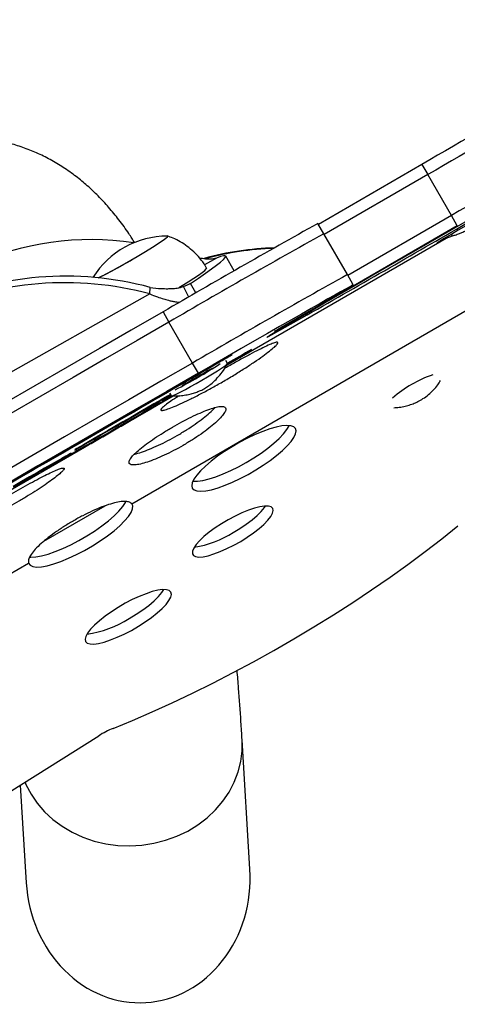
# Model space of a CAD drawing. Units: millimetres. Extents: x -343 to 270, y -193 to 416.
# Drawn here: x -40 to -36, y 20 to 31 of the extents above; entities that cross this region are included whole.
import ezdxf

# ---------------------------------------------------------------- set-up
doc = ezdxf.new("R2010")
doc.units = ezdxf.units.MM
doc.header["$LTSCALE"] = 20
doc.layers.add('CONTOUR', color=7, linetype='Continuous')

msp = doc.modelspace()

# ---------------------------------------------------------------- linework, layer by layer
at = {"layer": 'CONTOUR'}
for p, q in [((-39.19632, 25.67238), (-31.15191, 30.31682)), ((-36.12161, 29.2619), (-37.21846, 28.62781)), ((-36.12161, 29.2619), (-36.05912, 29.15365)), ((-36.05912, 29.15365), (-37.15596, 28.51956)), ((-36.05912, 29.15365), (-37.15596, 28.51956)), ((-35.80919, 28.72076), (-36.05912, 29.15365)), ((-35.80919, 28.72076), (-36.90603, 28.08668)), ((-35.59387, 28.69436), (-36.64221, 28.08831)), ((-35.7467, 28.61251), (-35.80919, 28.72076)), ((-35.7467, 28.61251), (-37.3125, 27.70731)), ((-37.16117, 28.52857), (-37.22366, 28.63682)), ((-38.19071, 27.13919), (-35.86533, 28.48175)), ((-36.91124, 28.09568), (-37.16117, 28.52857)), ((-35.95233, 28.43592), (-35.86533, 28.48175)), ((-35.86533, 28.48175), (-35.79682, 28.50648)), ((-35.79682, 28.50648), (-35.80699, 28.52409)), ((-35.95233, 28.43592), (-35.95302, 28.43712)), ((-38.29809, 28.27057), (-38.42422, 28.19967)), ((-38.29809, 28.27057), (-38.34747, 28.25934)), ((-38.11007, 28.1349), (-38.20057, 28.29169)), ((-36.84874, 27.98743), (-36.91124, 28.09568)), ((-39.00325, 27.89133), (-38.99965, 27.96031)), ((-38.64606, 27.9695), (-38.57464, 28.00212)), ((-38.59089, 27.85877), (-38.64606, 27.9695)), ((-38.57464, 28.00212), (-38.61399, 27.98)), ((-38.51658, 27.9015), (-38.57464, 28.00212)), ((-39.00325, 27.89133), (-41.83881, 26.29749)), ((-37.3125, 27.70731), (-37.31456, 27.71089)), ((-38.8644, 27.70139), (-38.80191, 27.59314)), ((-37.7152, 27.4595), (-37.33861, 27.66956)), ((-37.33861, 27.66956), (-37.34503, 27.68068)), ((-38.55198, 27.16025), (-38.80191, 27.59314)), ((-37.7152, 27.4595), (-37.71695, 27.46255)), ((-38.48948, 27.052), (-38.55198, 27.16025)), ((-38.18094, 27.15686), (-38.19843, 27.18716)), ((-38.46785, 27.03316), (-38.44315, 27.04646)), ((-38.44355, 27.04715), (-38.44315, 27.04646)), ((-38.44315, 27.04646), (-38.43656, 27.05117)), ((-39.13494, 26.59404), (-38.75639, 26.8126)), ((-38.7939, 26.84336), (-38.77648, 26.81316)), ((-43.40489, 24.12878), (-39.69448, 26.271)), ((-40.12713, 25.27397), (-39.47713, 25.64925)), ((-46.3157, 21.562), (-40.28758, 25.04234)), ((-42.98868, 21.05567), (-39.54467, 23.21689)), ((-37.9431, 21.80628), (-38.02646, 23.17522)), ((-40.37661, 22.69482), (-40.31371, 21.66192))]:
    msp.add_line(p, q, dxfattribs=at)
at = {"layer": 'CONTOUR', "flags": 128}
for points in [[(-34.61476, 29.21632), (-34.74599, 29.14055), (-34.87635, 29.0652), (-35.00452, 28.99104), (-35.12918, 28.91884), (-35.24907, 28.84932), (-35.36296, 28.78319), (-35.46969, 28.72114), (-35.56817, 28.6638), (-35.65739, 28.61174), (-35.73646, 28.5655), (-35.80454, 28.52556), (-35.86096, 28.49232), (-35.90513, 28.46611), (-35.93661, 28.44722), (-35.95507, 28.43582), (-35.96033, 28.43205), (-35.95233, 28.43592)], [(-39.55109, 28.06148), (-39.52249, 28.07537), (-39.47089, 28.10158), (-39.41165, 28.13287), (-39.34658, 28.16829), (-39.27766, 28.20677), (-39.20697, 28.24713), (-39.13666, 28.28815), (-39.06887, 28.32857), (-39.00567, 28.36719), (-38.94897, 28.40281), (-38.90049, 28.43436), (-38.86171, 28.46088), (-38.8338, 28.48156), (-38.81762, 28.49579), (-38.81365, 28.50311), (-38.81659, 28.50411)], [(-39.13666, 28.28815), (-39.06887, 28.32857), (-39.00567, 28.36719), (-38.94897, 28.40281), (-38.90049, 28.43436), (-38.86171, 28.46088), (-38.8338, 28.48156), (-38.81762, 28.49579), (-38.81365, 28.50311), (-38.81659, 28.50411)], [(-38.57464, 28.00212), (-38.48952, 28.05866), (-38.41435, 28.11001), (-38.34971, 28.15574), (-38.29615, 28.19548), (-38.25409, 28.22892), (-38.22387, 28.25578), (-38.20574, 28.27585), (-38.19985, 28.28897), (-38.20623, 28.29501), (-38.22485, 28.29395), (-38.25555, 28.28577), (-38.29809, 28.27057)], [(-38.69644, 27.95813), (-38.66271, 27.97896), (-38.59632, 28.02068), (-38.5379, 28.05847), (-38.48869, 28.09153), (-38.44974, 28.11915), (-38.42188, 28.14074), (-38.4057, 28.15585), (-38.40155, 28.16415), (-38.40168, 28.1644)], [(-36.64221, 28.08831), (-36.7712, 28.01371), (-36.89709, 27.94081), (-37.01859, 27.87038), (-37.13448, 27.80313), (-37.24355, 27.73974), (-37.34471, 27.68087), (-37.43692, 27.62711), (-37.51923, 27.57901), (-37.5908, 27.53707), (-37.65091, 27.5017), (-37.69894, 27.47328), (-37.7344, 27.45209), (-37.75694, 27.43835), (-37.76632, 27.43219), (-37.76243, 27.43369), (-37.74533, 27.44282), (-37.7152, 27.4595)], [(-37.57318, 27.56003), (-37.45645, 27.62805), (-37.34842, 27.6911), (-37.2497, 27.74882), (-37.16083, 27.80089), (-37.08233, 27.84701), (-37.01461, 27.88694), (-36.95809, 27.92043), (-36.91306, 27.94731), (-36.87979, 27.96741), (-36.85844, 27.98064), (-36.84916, 27.98691), (-36.85199, 27.9862), (-36.86691, 27.9785), (-36.89384, 27.96385), (-36.93262, 27.94234), (-36.98306, 27.9141), (-37.04484, 27.87927), (-37.11764, 27.83806), (-37.20103, 27.7907), (-37.29457, 27.73745), (-37.39771, 27.67861), (-37.50988, 27.6145), (-37.63044, 27.5455), (-37.75872, 27.472), (-37.89401, 27.39439), (-38.03554, 27.31312), (-38.18252, 27.22865), (-38.33411, 27.14145), (-38.48948, 27.052)], [(-38.8644, 27.70139), (-39.20023, 27.50793), (-39.53871, 27.31288), (-39.87934, 27.1165), (-40.22163, 26.91909), (-40.56509, 26.72094), (-40.90922, 26.52232), (-41.25353, 26.32353), (-41.5975, 26.12485), (-41.94065, 25.92659), (-42.28247, 25.729), (-42.62247, 25.5324), (-42.96016, 25.33706), (-43.29505, 25.14326), (-43.62665, 24.95129), (-43.95447, 24.76143), (-44.27806, 24.57395)], [(-37.3125, 27.70731), (-37.37639, 27.67041), (-37.43953, 27.63402), (-37.49947, 27.59954), (-37.55392, 27.56829), (-37.6008, 27.54148), (-37.63829, 27.52012), (-37.66498, 27.50504), (-37.67983, 27.49682), (-37.68227, 27.49577), (-37.67221, 27.50194), (-37.65004, 27.51508), (-37.6166, 27.53469), (-37.57318, 27.56003)], [(-38.80191, 27.59314), (-39.13773, 27.39968), (-39.4762, 27.20463), (-39.81684, 27.00825), (-40.15913, 26.81085), (-40.50259, 26.61269), (-40.84672, 26.41407), (-41.19103, 26.21528), (-41.535, 26.01661), (-41.87815, 25.81834), (-42.21997, 25.62075), (-42.55998, 25.42415), (-42.89767, 25.22881), (-43.23255, 25.03502), (-43.56415, 24.84305), (-43.89198, 24.65318), (-44.21556, 24.4657)], [(-38.80191, 27.59314), (-39.13773, 27.39968), (-39.4762, 27.20463), (-39.81684, 27.00825), (-40.15913, 26.81084), (-40.50259, 26.61269), (-40.84672, 26.41407), (-41.19102, 26.21528), (-41.535, 26.0166), (-41.87815, 25.81833), (-42.21997, 25.62075), (-42.55998, 25.42415), (-42.89766, 25.22881), (-43.23255, 25.03501), (-43.56415, 24.84304), (-43.89198, 24.65318), (-44.21556, 24.46569)], [(-38.55198, 27.16025), (-38.88781, 26.9668), (-39.22628, 26.77174), (-39.56691, 26.57537), (-39.9092, 26.37796), (-40.25267, 26.1798), (-40.5968, 25.98118), (-40.94111, 25.78239), (-41.28508, 25.58372), (-41.62822, 25.38545), (-41.97004, 25.18787), (-42.31005, 24.99127), (-42.64773, 24.79592), (-42.98263, 24.60213), (-43.31422, 24.41016), (-43.64205, 24.2203), (-43.96563, 24.03281)], [(-38.77648, 26.81316), (-38.77644, 26.8131), (-38.7683, 26.81353), (-38.74828, 26.82098), (-38.71724, 26.83514), (-38.67643, 26.85544), (-38.62753, 26.88105), (-38.57253, 26.91091), (-38.51369, 26.9438), (-38.45342, 26.97838), (-38.39419, 27.01323), (-38.33842, 27.04693), (-38.28839, 27.0781), (-38.24615, 27.10544), (-38.21343, 27.12786)], [(-38.48948, 27.052), (-38.82531, 26.85854), (-39.16378, 26.66349), (-39.50441, 26.46712), (-39.84671, 26.26971), (-40.19017, 26.07155), (-40.5343, 25.87293), (-40.8786, 25.67414), (-41.22258, 25.47547), (-41.56572, 25.2772), (-41.90755, 25.07962), (-42.24755, 24.88301), (-42.58524, 24.68767), (-42.92012, 24.49388), (-43.25172, 24.30191), (-43.57955, 24.11204), (-43.90314, 23.92456)], [(-39.13494, 26.59404), (-39.06036, 26.63735), (-38.9928, 26.67667), (-38.93361, 26.7112), (-38.88395, 26.74028), (-38.8448, 26.76332), (-38.81694, 26.77988), (-38.80091, 26.78961), (-38.79704, 26.79234), (-38.80539, 26.788), (-38.82582, 26.77669), (-38.8579, 26.75863), (-38.90101, 26.73417), (-38.9543, 26.70379), (-39.01671, 26.6681), (-39.08701, 26.62781), (-39.16381, 26.5837), (-39.24559, 26.53666), (-39.33074, 26.4876), (-39.41758, 26.4375), (-39.50439, 26.38734), (-39.58945, 26.33813), (-39.67109, 26.29082), (-39.74769, 26.24637), (-39.81773, 26.20563), (-39.87984, 26.16943), (-39.93279, 26.13847), (-39.97553, 26.11336), (-40.00722, 26.09461), (-40.02722, 26.08258), (-40.03515, 26.07751), (-40.03085, 26.0795), (-40.01441, 26.08851), (-39.98615, 26.10437), (-39.94662, 26.12675), (-39.89661, 26.15522), (-39.8371, 26.18921), (-39.76928, 26.22806), (-39.69448, 26.271)], [(-38.78506, 26.82803), (-38.81769, 26.80937), (-38.88564, 26.77042), (-38.9601, 26.72766), (-39.03956, 26.68195), (-39.12239, 26.63423), (-39.20692, 26.58547), (-39.29142, 26.53665), (-39.37416, 26.48877), (-39.45348, 26.44281), (-39.52773, 26.39971), (-39.59544, 26.36033), (-39.6552, 26.32549), (-39.70582, 26.29588), (-39.74623, 26.27212), (-39.77565, 26.25469), (-39.79346, 26.24394), (-39.7993, 26.24009), (-39.79304, 26.24322), (-39.77483, 26.25327), (-39.74502, 26.27003), (-39.70424, 26.29315), (-39.6533, 26.32218), (-39.59324, 26.35652), (-39.52528, 26.39546), (-39.45082, 26.43822), (-39.37136, 26.48393), (-39.28854, 26.53165), (-39.20401, 26.58042), (-39.11951, 26.62924), (-39.03676, 26.67712), (-38.95745, 26.72307), (-38.88319, 26.76618), (-38.81548, 26.80556), (-38.78301, 26.82448)], [(-38.77633, 26.81296), (-38.80008, 26.79905), (-38.83533, 26.77832), (-38.85928, 26.76408), (-38.87132, 26.7567), (-38.87113, 26.75638), (-38.85873, 26.76312), (-38.83441, 26.77674), (-38.79884, 26.7969), (-38.76946, 26.81363)], [(-37.46119, 26.46742), (-37.47996, 26.48586), (-37.51053, 26.49683), (-37.5522, 26.5001), (-37.60404, 26.4956), (-37.6649, 26.48342), (-37.73341, 26.46384), (-37.80804, 26.43728), (-37.88713, 26.40436), (-37.96891, 26.3658), (-38.05156, 26.32246), (-38.13322, 26.27531), (-38.21208, 26.22541), (-38.28636, 26.17387), (-38.35441, 26.12184), (-38.41473, 26.07048), (-38.46595, 26.02093), (-38.50692, 25.97433), (-38.53674, 25.93168), (-38.55474, 25.89396), (-38.56051, 25.862), (-38.55394, 25.83652), (-38.53516, 25.81808), (-38.5046, 25.8071), (-38.46293, 25.80383), (-38.41109, 25.80834), (-38.35023, 25.82052), (-38.28172, 25.8401), (-38.20709, 25.86665), (-38.128, 25.89958), (-38.04622, 25.93814), (-37.96358, 25.98148), (-37.88191, 26.02863), (-37.80306, 26.07853), (-37.72877, 26.13007), (-37.66071, 26.1821), (-37.6004, 26.23346), (-37.54919, 26.283), (-37.50821, 26.32961), (-37.47839, 26.37226), (-37.46039, 26.40998), (-37.45461, 26.44194), (-37.46119, 26.46742)], [(-37.98269, 26.10888), (-37.90221, 26.15754), (-37.82542, 26.20841), (-37.75405, 26.26034), (-37.68969, 26.31218), (-37.63376, 26.36277), (-37.58754, 26.41098), (-37.55204, 26.45574), (-37.52806, 26.49603), (-37.52661, 26.49914)], [(-39.83769, 26.20549), (-39.84408, 26.2023), (-39.86269, 26.19205), (-39.89317, 26.17492), (-39.93491, 26.15126), (-39.98712, 26.12153), (-40.04876, 26.0863), (-40.11865, 26.04626), (-40.19541, 26.00219), (-40.27755, 25.95496), (-40.36348, 25.90546), (-40.45154, 25.85468)], [(-40.44843, 25.84929), (-40.36042, 25.90015), (-40.27459, 25.94983), (-40.19261, 25.99735), (-40.11606, 26.0418), (-40.04644, 26.08229), (-39.98512, 26.11807), (-39.93327, 26.14841), (-39.8919, 26.17273), (-39.86184, 26.19056), (-39.84365, 26.20156), (-39.83769, 26.20549)], [(-38.5487, 25.90904), (-38.54528, 25.90874), (-38.49839, 25.90936), (-38.44189, 25.91772), (-38.37703, 25.93365), (-38.30526, 25.95678), (-38.22817, 25.9866), (-38.14752, 26.02245), (-38.06507, 26.06351), (-37.98269, 26.10888)], [(-40.28758, 25.04234), (-40.27235, 25.02081), (-40.24437, 25.00711), (-40.20429, 25.00159), (-40.15308, 25.00437), (-40.09196, 25.01538), (-40.02238, 25.03437), (-39.94601, 25.06087), (-39.86466, 25.09427), (-39.78028, 25.13375), (-39.69488, 25.17838), (-39.6105, 25.2271), (-39.52914, 25.27874), (-39.45275, 25.33208), (-39.38316, 25.38583), (-39.32202, 25.43872), (-39.27079, 25.48948), (-39.23069, 25.53691), (-39.20268, 25.57987), (-39.18742, 25.61734), (-39.18529, 25.64842), (-39.19632, 25.67238)], [(-40.27932, 25.10677), (-40.26448, 25.10583), (-40.21326, 25.10861), (-40.15214, 25.11962), (-40.08256, 25.13861), (-40.00619, 25.16512), (-39.92484, 25.19851), (-39.84047, 25.23799), (-39.75507, 25.28263), (-39.67068, 25.33135), (-39.58933, 25.38299), (-39.51294, 25.43632), (-39.44335, 25.49007), (-39.3822, 25.54296), (-39.33097, 25.59372), (-39.29087, 25.64115), (-39.26286, 25.68411), (-39.25597, 25.69806)], [(-37.70172, 25.62223), (-37.71896, 25.63802), (-37.74792, 25.64633), (-37.78774, 25.64689), (-37.83727, 25.63971), (-37.8951, 25.62498), (-37.95957, 25.60313), (-38.02881, 25.5748), (-38.10085, 25.54078), (-38.17358, 25.50207), (-38.24495, 25.45977), (-38.31288, 25.4151), (-38.37542, 25.36936), (-38.43078, 25.32384), (-38.47736, 25.27987), (-38.51382, 25.23871), (-38.53911, 25.20153), (-38.55252, 25.16942), (-38.55363, 25.1433), (-38.54244, 25.12391), (-38.51925, 25.11181), (-38.48475, 25.10736), (-38.43991, 25.11068), (-38.38603, 25.12168), (-38.32466, 25.14003), (-38.25756, 25.16521), (-38.18667, 25.1965), (-38.11402, 25.233), (-38.04171, 25.27365), (-37.97181, 25.31729), (-37.90634, 25.36266), (-37.84717, 25.40846), (-37.79602, 25.45337), (-37.75435, 25.49609), (-37.72337, 25.5354), (-37.70394, 25.57016), (-37.69666, 25.59938), (-37.70172, 25.62223)], [(-38.11983, 25.3674), (-38.04914, 25.41041), (-37.98237, 25.45547), (-37.92146, 25.50129), (-37.86816, 25.54654), (-37.824, 25.58992), (-37.79024, 25.6302), (-37.77845, 25.64742)], [(-39.3923, 23.29524), (-39.18687, 23.37956), (-38.97799, 23.46986), (-38.76637, 23.56584), (-38.5527, 23.66719), (-38.33769, 23.77358), (-38.12205, 23.88465), (-37.9065, 24.00002), (-37.69174, 24.11933), (-37.47851, 24.24217), (-37.26749, 24.36814), (-37.05938, 24.49682), (-36.85488, 24.62779), (-36.65467, 24.7606), (-36.4594, 24.89482), (-36.26973, 25.03002), (-36.08628, 25.16573), (-35.90966, 25.30151), (-35.74045, 25.4369)], [(-38.78052, 24.736), (-38.79827, 24.7525), (-38.82785, 24.76144), (-38.86849, 24.76255), (-38.91905, 24.75583), (-38.97817, 24.74145), (-39.04421, 24.7198), (-39.11541, 24.69148), (-39.18979, 24.65725), (-39.26534, 24.61805), (-39.33999, 24.57494), (-39.41172, 24.52911), (-39.47856, 24.48181), (-39.53868, 24.43432), (-39.59045, 24.38795), (-39.63247, 24.34395), (-39.66357, 24.30352), (-39.68291, 24.26777), (-39.68997, 24.23767), (-39.68456, 24.21405), (-39.66681, 24.19755), (-39.63722, 24.18861), (-39.59658, 24.1875), (-39.54602, 24.19422), (-39.48691, 24.2086), (-39.42086, 24.23025), (-39.34967, 24.25857), (-39.27528, 24.2928), (-39.19973, 24.332), (-39.12508, 24.3751), (-39.05336, 24.42093), (-38.98651, 24.46824), (-38.92639, 24.51572), (-38.87462, 24.5621), (-38.8326, 24.6061), (-38.80151, 24.64653), (-38.78216, 24.68228), (-38.7751, 24.71238), (-38.78052, 24.736)], [(-39.22235, 24.45738), (-39.14891, 24.502), (-39.07939, 24.54872), (-39.0157, 24.59628), (-38.95956, 24.64338), (-38.9125, 24.68872), (-38.87582, 24.73108), (-38.85402, 24.76306)], [(-40.32622, 22.72644), (-40.3159, 22.70255), (-40.26231, 22.5998), (-40.1964, 22.50295), (-40.11896, 22.41313), (-40.03086, 22.3314), (-39.93318, 22.25872), (-39.82702, 22.19594), (-39.71367, 22.14379), (-39.59443, 22.10289), (-39.47069, 22.07371), (-39.34393, 22.05661), (-39.2156, 22.05177), (-39.08724, 22.05925), (-38.96034, 22.07897), (-38.83639, 22.11071), (-38.71684, 22.15407), (-38.60308, 22.20856), (-38.49647, 22.27353), (-38.39824, 22.34823), (-38.30956, 22.43178), (-38.23144, 22.5232), (-38.16482, 22.62142), (-38.11048, 22.72529), (-38.06904, 22.83358), (-38.04101, 22.94503), (-38.02669, 23.05834), (-38.02628, 23.17217), (-38.02646, 23.17514)]]:
    msp.add_lwpolyline(points, dxfattribs=at)
at = {"layer": 'CONTOUR'}
for centre, radius, start, end in [((121.83094, -242.9978), 314.76078, 119.5602099, 120.1203351), ((121.82458, -242.98696), 314.62322, 119.5599998, 120.1203714), ((121.71213, -242.79094), 314.39725, 119.5597984, 120.1205728), ((122.0745, -243.41985), 314.62322, 119.5599998, 120.1203714), ((-136.50447, 202.26648), 200.79331, 299.5952879, 300.1694879), ((10.88239, -57.64717), 98.78826, 119.1410491, 120.2364677), ((-39.62881, 25.43493), 3.03103, 81.374794, 114.727445), ((-38.81213, 27.56271), 0.94141, 90.271781, 147.632472), ((10.94489, -57.75542), 98.78826, 119.1410491, 120.2364677), ((10.89087, -57.66158), 98.67998, 119.1401817, 120.2368057), ((-37.58575, 25.15214), 3.22796, 91.742729, 105.137614), ((-37.57554, 25.14796), 3.2278, 92.079112, 104.978826), ((-42.31058, 33.5991), 6.18709, 296.487876, 300.863255), ((-39.89799, 24.63127), 3.44812, 74.898393, 114.519853), ((11.184, -58.16977), 98.7668, 119.1408071, 120.2364623), ((-39.9016, 24.56236), 3.44805, 74.897993, 114.520253), ((-44.15454, 37.62599), 12.05712, 299.692753, 301.105119), ((-29.90728, 12.88904), 16.49367, 119.087968, 120.108709), ((-40.86639, 31.12181), 4.74862, 296.673617, 303.325367), ((-23.68323, 1.34233), 29.64132, 119.645984, 120.353517), ((-38.23988, 27.1902), 0.06772, 292.997738, 330.510359), ((-35.57231, 25.79361), 1.31672, 109.273843, 130.83139), ((-38.70072, 26.28328), 1.08456, 278.894923, 302.38482), ((-39.83344, 25.41892), 1.13929, 278.185145, 302.437207), ((-39.02643, 22.39648), 0.97038, 112.150401, 122.279669)]:
    msp.add_arc(centre, radius, start, end, dxfattribs=at)
msp.add_ellipse((-39.84045, 26.26289), major_axis=(1.70697, 0.98401), ratio=0.0023704, dxfattribs=at)
for start_param, end_param in [(0, 1.57079633), (4.71238898, 6.28318531)]:
    msp.add_ellipse((-39.1284, 21.7341), major_axis=(0.08157, -1.3395), ratio=0.88488431, start_param=start_param, end_param=end_param, dxfattribs=at)
for points, knots in [([(-39.16427, 28.43284), (-39.18459, 28.46539), (-39.2366, 28.54869), (-39.32816, 28.67385), (-39.43634, 28.80671), (-39.54799, 28.92687), (-39.66296, 29.0356), (-39.78571, 29.13687), (-39.9169, 29.22995), (-40.057, 29.31359), (-40.20077, 29.38448), (-40.34774, 29.4427), (-40.49739, 29.48827), (-40.64906, 29.52122), (-40.80189, 29.5416), (-40.95503, 29.5496), (-41.10769, 29.54547), (-41.25934, 29.52959), (-41.40969, 29.50227), (-41.55878, 29.46377), (-41.70679, 29.41416), (-41.85422, 29.3533), (-42.00171, 29.2807), (-42.15025, 29.19583), (-42.30002, 29.09662), (-42.40463, 29.02175), (-42.45802, 28.97732), (-42.46256, 28.97355)], [0, 0, 0, 0, 0.03210611, 0.08215455, 0.1291616, 0.17348168, 0.21551123, 0.25563799, 0.29825322, 0.33908944, 0.37849462, 0.41683976, 0.45444603, 0.4915959, 0.52854517, 0.56548939, 0.60263975, 0.64024637, 0.67857476, 0.71791475, 0.75858551, 0.80094049, 0.84536509, 0.8922684, 0.94205633, 0.99507381, 1, 1, 1, 1]), ([(-35.79682, 28.50648), (-35.79122, 28.50804), (-35.78138, 28.51079), (-35.76064, 28.51769), (-35.73331, 28.5282), (-35.69898, 28.54207), (-35.65842, 28.55919), (-35.60447, 28.58272), (-35.53351, 28.61469), (-35.44239, 28.65711), (-35.34061, 28.70592), (-35.22931, 28.7608), (-35.11039, 28.8209), (-34.98531, 28.88576), (-34.85502, 28.95505), (-34.72182, 29.02764), (-34.58698, 29.1029), (-34.45185, 29.18022), (-34.31528, 29.26008), (-34.22545, 29.31408), (-34.17997, 29.34142)], [0, 0, 0, 0, 0.04700302, 0.08258581, 0.12395992, 0.16624021, 0.20776347, 0.24926396, 0.31186692, 0.37415486, 0.43634148, 0.49912189, 0.56196798, 0.62418666, 0.68647012, 0.74950668, 0.81096087, 0.87276248, 0.93556804, 1, 1, 1, 1]), ([(-38.40282, 28.16362), (-38.40756, 28.17257), (-38.42736, 28.20999), (-38.47249, 28.26858), (-38.53608, 28.33738), (-38.60599, 28.39583), (-38.67992, 28.44407), (-38.75086, 28.4807), (-38.79825, 28.49728), (-38.81872, 28.50443)], [0, 0, 0, 0, 0.05522615, 0.23078994, 0.40090122, 0.56599305, 0.72627937, 0.88181431, 1, 1, 1, 1]), ([(-38.34747, 28.25934), (-38.36441, 28.25872), (-38.39452, 28.25763), (-38.4384, 28.26355), (-38.46507, 28.26766), (-38.47495, 28.26919)], [0, 0, 0, 0, 0.44751352, 0.79533163, 1, 1, 1, 1]), ([(-38.99965, 27.96031), (-38.96104, 27.95547), (-38.89835, 27.94762), (-38.82225, 27.94671), (-38.76554, 27.94819), (-38.70834, 27.95279), (-38.66847, 27.96349), (-38.64606, 27.9695)], [0, 0, 0, 0, 0.30778536, 0.4997063, 0.61931451, 0.78607864, 1, 1, 1, 1]), ([(-39.00325, 27.89133), (-38.97676, 27.88053), (-38.92832, 27.86077), (-38.86307, 27.83918), (-38.8122, 27.82505), (-38.77013, 27.81573), (-38.73014, 27.80763), (-38.70363, 27.80419), (-38.6891, 27.8023)], [0, 0, 0, 0, 0.24296806, 0.44439031, 0.60420747, 0.7224555, 0.84796729, 1, 1, 1, 1]), ([(-38.23448, 26.96099), (-38.19421, 26.98457), (-38.11368, 27.03173), (-37.99949, 27.10309), (-37.89524, 27.17146), (-37.80562, 27.23402), (-37.73306, 27.28842), (-37.68138, 27.33183), (-37.65132, 27.36292), (-37.64534, 27.37962), (-37.66232, 27.38197), (-37.70291, 27.36918), (-37.76435, 27.34264), (-37.84537, 27.30293), (-37.94199, 27.25252), (-38.05144, 27.1929), (-38.14351, 27.14167), (-38.19835, 27.11024), (-38.21285, 27.10193)], [0, 0, 0, 0, 0.06531206, 0.13058897, 0.19582957, 0.26097396, 0.32606926, 0.39106456, 0.45600781, 0.52094313, 0.58583159, 0.65082155, 0.71577433, 0.78091279, 0.84600945, 0.91129921, 0.97654446, 1, 1, 1, 1]), ([(-38.39181, 26.91172), (-38.38072, 26.91997), (-38.34963, 26.94311), (-38.30085, 26.98781), (-38.24852, 27.04773), (-38.20845, 27.10408), (-38.18918, 27.14155), (-38.18255, 27.15445)], [0, 0, 0, 0, 0.12926287, 0.36254724, 0.61000121, 0.86578312, 1, 1, 1, 1]), ([(-38.69404, 26.81432), (-38.70365, 26.80824), (-38.74431, 26.78252), (-38.79937, 26.74499), (-38.85395, 26.70464), (-38.8851, 26.676), (-38.89163, 26.66008), (-38.87415, 26.65692), (-38.83222, 26.66739), (-38.76877, 26.69046), (-38.6854, 26.72608), (-38.58639, 26.77242), (-38.47507, 26.82853), (-38.35615, 26.89174), (-38.27506, 26.9379), (-38.23448, 26.96099)], [0, 0, 0, 0, 0.02517111, 0.10643392, 0.18756631, 0.26863977, 0.34969892, 0.43069717, 0.51183039, 0.59291301, 0.6742261, 0.75548933, 0.83699434, 0.91844758, 1, 1, 1, 1]), ([(-38.76964, 26.81309), (-38.75843, 26.81251), (-38.72523, 26.81078), (-38.6714, 26.81483), (-38.61053, 26.82384), (-38.55572, 26.83707), (-38.50857, 26.85231), (-38.47112, 26.86729), (-38.44559, 26.8791), (-38.43076, 26.88666), (-38.42611, 26.88923), (-38.42438, 26.89019), (-38.42419, 26.8903), (-38.42412, 26.89034)], [0, 0, 0, 0, 0.092715786, 0.274620864, 0.444759755, 0.601017413, 0.739977554, 0.854904383, 0.934187255, 0.979120356, 0.998134303, 0.999352407, 1, 1, 1, 1]), ([(-38.42412, 26.89034), (-38.42406, 26.89038), (-38.42393, 26.89046), (-38.42368, 26.89059), (-38.42321, 26.89087), (-38.42038, 26.89257), (-38.41011, 26.89896), (-38.39922, 26.90655), (-38.39181, 26.91172)], [0, 0, 0, 0, 0.00488361, 0.01073566, 0.02146496, 0.05591369, 0.35743017, 1, 1, 1, 1]), ([(-36.41955, 26.68785), (-36.41109, 26.68809), (-36.38089, 26.68895), (-36.33068, 26.69691), (-36.27088, 26.71071), (-36.21573, 26.72922), (-36.16242, 26.75259), (-36.10726, 26.78417), (-36.05236, 26.82511), (-35.99974, 26.87488), (-35.9563, 26.92467), (-35.93331, 26.95967), (-35.92377, 26.9742)], [0, 0, 0, 0, 0.04250344, 0.15178481, 0.25471313, 0.35120778, 0.44458737, 0.5483245, 0.66878989, 0.7896936, 0.91272885, 1, 1, 1, 1]), ([(-38.65175, 26.28872), (-38.61869, 26.30834), (-38.5526, 26.34756), (-38.46042, 26.40955), (-38.37743, 26.47079), (-38.30756, 26.52914), (-38.25262, 26.5823), (-38.21565, 26.62772), (-38.19701, 26.66393), (-38.19854, 26.68885), (-38.21904, 26.70209), (-38.25881, 26.70252), (-38.3153, 26.69088), (-38.38721, 26.66718), (-38.4711, 26.63309), (-38.56435, 26.58963), (-38.66311, 26.53899), (-38.76383, 26.48288), (-38.86281, 26.4237), (-38.95601, 26.36349), (-39.04031, 26.30447), (-39.11175, 26.24886), (-39.16826, 26.19843), (-39.20656, 26.15533), (-39.22609, 26.12068), (-39.22488, 26.0963), (-39.20406, 26.08251), (-39.1634, 26.08055), (-39.10555, 26.08986), (-39.03208, 26.11085), (-38.94659, 26.14219), (-38.85206, 26.18342), (-38.75228, 26.23228), (-38.68527, 26.2699), (-38.65175, 26.28872)], [0, 0, 0, 0, 0.031347511, 0.062671027, 0.093976331, 0.125242033, 0.156479233, 0.187673454, 0.21883907, 0.25000209, 0.281138928, 0.312331958, 0.343498687, 0.374761324, 0.405999611, 0.437334541, 0.468643107, 0.500005051, 0.531342459, 0.562675836, 0.59398363, 0.625247307, 0.65648442, 0.687678457, 0.718843513, 0.750007701, 0.781144156, 0.812336401, 0.843504457, 0.874767345, 0.90600449, 0.937339708, 0.968651046, 1, 1, 1, 1]), ([(-38.71273, 26.39434), (-38.67966, 26.41396), (-38.61353, 26.45321), (-38.52147, 26.51519), (-38.43808, 26.5767), (-38.36985, 26.63439), (-38.32817, 26.6728), (-38.3153, 26.68868), (-38.3146, 26.68955)], [0, 0, 0, 0, 0.197742514, 0.395431197, 0.593167227, 0.790863364, 0.988595055, 1, 1, 1, 1]), ([(-39.69448, 26.271), (-39.64854, 26.29738), (-39.55883, 26.3489), (-39.4138, 26.43244), (-39.26959, 26.5159), (-39.18029, 26.56772), (-39.13494, 26.59404)], [0, 0, 0, 0, 0.25635318, 0.5006352, 0.74642119, 1, 1, 1, 1]), ([(-39.16745, 26.19716), (-39.16636, 26.19733), (-39.14619, 26.20048), (-39.09208, 26.21744), (-39.00798, 26.24767), (-38.91302, 26.28912), (-38.8133, 26.33787), (-38.74626, 26.37551), (-38.71273, 26.39434)], [0, 0, 0, 0, 0.01127836, 0.2091867, 0.40670267, 0.60462855, 0.80224781, 1, 1, 1, 1]), ([(-40.39123, 25.6991), (-40.35807, 25.71853), (-40.29177, 25.75739), (-40.19784, 25.81635), (-40.11216, 25.87295), (-40.03862, 25.92493), (-39.97922, 25.97035), (-39.93712, 26.0069), (-39.91292, 26.03347), (-39.90866, 26.04835), (-39.92335, 26.05155), (-39.95755, 26.04232), (-40.00889, 26.02177), (-40.07632, 25.9903), (-40.15652, 25.94981), (-40.24703, 25.90162), (-40.3441, 25.84805), (-40.44428, 25.791), (-40.5438, 25.73276), (-40.63871, 25.67549), (-40.72572, 25.62118), (-40.80086, 25.57198), (-40.86186, 25.52932), (-40.90531, 25.49513), (-40.93041, 25.47013), (-40.93499, 25.4558), (-40.91997, 25.45206), (-40.88487, 25.45972), (-40.83215, 25.47791), (-40.76314, 25.50663), (-40.68133, 25.54433), (-40.58949, 25.59023), (-40.49145, 25.6421), (-40.42465, 25.68009), (-40.39123, 25.6991)], [0, 0, 0, 0, 0.031344924, 0.062670009, 0.093975179, 0.12524098, 0.156476978, 0.18767248, 0.218838107, 0.250001023, 0.28113698, 0.312329892, 0.343497646, 0.374760021, 0.405998618, 0.437333195, 0.468640355, 0.500003371, 0.531339793, 0.562675896, 0.593981234, 0.625246207, 0.656483056, 0.68767733, 0.718842124, 0.750006111, 0.781143099, 0.812334496, 0.843503007, 0.874765901, 0.906002513, 0.937336577, 0.968650663, 1, 1, 1, 1]), ([(-39.19632, 25.67238), (-39.20156, 25.67642), (-39.21092, 25.68364), (-39.22776, 25.69175), (-39.24923, 25.6956), (-39.2843, 25.69696), (-39.33907, 25.69084), (-39.41918, 25.67061), (-39.51022, 25.63904), (-39.60946, 25.59696), (-39.71323, 25.54644), (-39.81795, 25.48902), (-39.92006, 25.42703), (-40.01565, 25.36244), (-40.10179, 25.29752), (-40.17467, 25.23433), (-40.2325, 25.17522), (-40.27178, 25.12242), (-40.29208, 25.07684), (-40.2891, 25.05401), (-40.28758, 25.04234)], [0, 0, 0, 0, 0.03611471, 0.06449659, 0.0931813, 0.12439886, 0.18702541, 0.24956349, 0.31202264, 0.3746731, 0.43727381, 0.49997152, 0.56262186, 0.62526751, 0.68786459, 0.7503788, 0.81341539, 0.87446113, 0.93588408, 1, 1, 1, 1]), ([(-38.02646, 23.17522), (-38.03039, 23.23793), (-38.04196, 23.42262), (-38.05917, 23.66833), (-38.07407, 23.84572), (-38.07931, 23.90821)], [0, 0, 0, 0, 0.249800698, 0.735726937, 1, 1, 1, 1])]:
    msp.add_open_spline(points, degree=3, knots=knots, dxfattribs=at)

doc.saveas('drawing.dxf')
